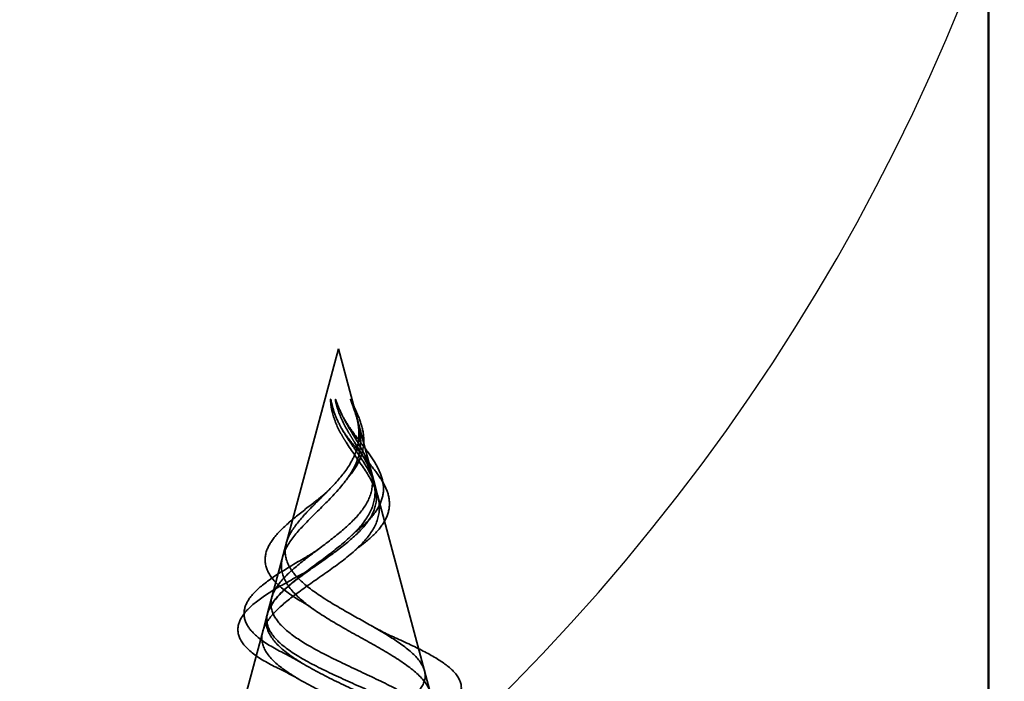
# Model space of a CAD drawing. Units: inches. Extents: x 0.6 to 33.4, y 0.6 to 21.4.
# Drawn here: x 20 to 20.4, y 14.2 to 14.4 of the extents above; entities that cross this region are included whole.
import ezdxf

# ---------------------------------------------------------------- set-up
doc = ezdxf.new("R2010")
doc.units = ezdxf.units.IN
doc.header["$LTSCALE"] = 2
doc.header["$MEASUREMENT"] = 0
doc.linetypes.add('DASHED', pattern=[0.2067, 0.1654, -0.0413])
for name, color, linetype, lineweight in [('Hidden (ANSI)', 7, 'DASHED', 35), ('Sketch Geometry (ANSI)', 7, 'Continuous', 25), ('Visible (ANSI)', 7, 'Continuous', 50)]:
    doc.layers.add(name, color=color, linetype=linetype, lineweight=lineweight)

msp = doc.modelspace()

# ---------------------------------------------------------------- linework, layer by layer
at = {"layer": 'Hidden (ANSI)', "ltscale": 0.082134}
msp.add_line((20.14053, 14.28282), (20.11822, 14.1994), dxfattribs=at)
at = {"layer": 'Hidden (ANSI)', "ltscale": 0.042539}
msp.add_line((20.14053, 14.28282), (20.1521, 14.23957), dxfattribs=at)
at = {"layer": 'Hidden (ANSI)', "ltscale": 0.003125}
msp.add_line((20.1521, 14.23957), (20.15297, 14.2363), dxfattribs=at)
at = {"layer": 'Hidden (ANSI)', "ltscale": 0.075866}
msp.add_line((20.15297, 14.2363), (20.17359, 14.15924), dxfattribs=at)
at = {"layer": 'Hidden (ANSI)', "ltscale": 0.005588}
msp.add_line((20.11822, 14.1994), (20.11667, 14.19363), dxfattribs=at)
at = {"layer": 'Hidden (ANSI)', "ltscale": 0.073402}
msp.add_line((20.11667, 14.19363), (20.09673, 14.11908), dxfattribs=at)
at = {"layer": 'Hidden (ANSI)', "ltscale": 0.014821}
for points in [[(20.13915, 14.26302), (20.13861, 14.26466), (20.13836, 14.26594), (20.13821, 14.2666), (20.13818, 14.26671), (20.13815, 14.26681), (20.13814, 14.26684), (20.13813, 14.26687), (20.13813, 14.26688), (20.13812, 14.26688), (20.13812, 14.26688), (20.13812, 14.26689), (20.13811, 14.26689), (20.13811, 14.26689), (20.13811, 14.26688), (20.13811, 14.26688), (20.13811, 14.26688), (20.13811, 14.26688), (20.13811, 14.26688), (20.1381, 14.26687), (20.1381, 14.26687), (20.13809, 14.26685), (20.13809, 14.26683), (20.13808, 14.26669), (20.13808, 14.26648), (20.1381, 14.26608), (20.13813, 14.26568), (20.13825, 14.26463), (20.13835, 14.26404), (20.13896, 14.26116), (20.13983, 14.25891), (20.14104, 14.25663)], [(20.14119, 14.26302), (20.14046, 14.26466), (20.14002, 14.26594), (20.13977, 14.2666), (20.13973, 14.26671), (20.13968, 14.26681), (20.13967, 14.26684), (20.13965, 14.26687), (20.13964, 14.26688), (20.13963, 14.26688), (20.13963, 14.26688), (20.13963, 14.26689), (20.13963, 14.26689), (20.13962, 14.26689), (20.13962, 14.26688), (20.13962, 14.26688), (20.13962, 14.26688), (20.13962, 14.26688), (20.13962, 14.26688), (20.13961, 14.26687), (20.13961, 14.26687), (20.13961, 14.26685), (20.13961, 14.26683), (20.13961, 14.26669), (20.13964, 14.26648), (20.13971, 14.26608), (20.13979, 14.26568), (20.14005, 14.26463), (20.14023, 14.26404), (20.14121, 14.26116), (20.14233, 14.25891), (20.14366, 14.25663)], [(20.14579, 14.26302), (20.14528, 14.26466), (20.14478, 14.26594), (20.1445, 14.2666), (20.14446, 14.26671), (20.14441, 14.26681), (20.1444, 14.26684), (20.14438, 14.26687), (20.14438, 14.26688), (20.14437, 14.26688), (20.14437, 14.26688), (20.14437, 14.26689), (20.14437, 14.26689), (20.14437, 14.26689), (20.14437, 14.26688), (20.14436, 14.26688), (20.14436, 14.26688), (20.14436, 14.26688), (20.14436, 14.26688), (20.14436, 14.26687), (20.14436, 14.26687), (20.14437, 14.26685), (20.14437, 14.26683), (20.14441, 14.26669), (20.14448, 14.26648), (20.14462, 14.26608), (20.14476, 14.26568), (20.14513, 14.26463), (20.14534, 14.26404), (20.14634, 14.26116), (20.14703, 14.25891), (20.14736, 14.25663)]]:
    msp.add_open_spline(points, degree=3, knots=[0, 0, 0, 0, 0.0139701, 0.0139701, 0.016358, 0.016358, 0.0171264, 0.0171264, 0.0175998, 0.0175998, 0.017736, 0.017736, 0.0178181, 0.0178181, 0.0178858, 0.0178858, 0.0179589, 0.0179589, 0.0180763, 0.0180763, 0.018337, 0.018337, 0.019161, 0.019161, 0.0243992, 0.0243992, 0.0449932, 0.0449932, 0.072131, 0.072131, 0.1773839, 0.1773839, 0.1773839, 0.1773839], dxfattribs=at)
at = {"layer": 'Hidden (ANSI)', "ltscale": 0.013746}
msp.add_open_spline([(20.14441, 14.26681), (20.14537, 14.26484), (20.14632, 14.26288), (20.14776, 14.25916), (20.14827, 14.25735), (20.1485, 14.25521), (20.14853, 14.25484), (20.14855, 14.25446)], degree=3, knots=[0, 0, 0, 0, 0.01682887, 0.01682887, 0.0332956, 0.0332956, 0.03679862, 0.03679862, 0.03679862, 0.03679862], dxfattribs=at)
at = {"layer": 'Hidden (ANSI)', "ltscale": 0.002866}
msp.add_open_spline([(20.13869, 14.26251), (20.13845, 14.26347), (20.13827, 14.26443), (20.13816, 14.26538)], degree=3, dxfattribs=at)
at = {"layer": 'Hidden (ANSI)', "ltscale": 0.007962}
for points in [[(20.14278, 14.25564), (20.14215, 14.25664), (20.14156, 14.25765), (20.14027, 14.26011), (20.13964, 14.26154), (20.13915, 14.26302)], [(20.14523, 14.25564), (20.14462, 14.25664), (20.14401, 14.25765), (20.14261, 14.26011), (20.14185, 14.26154), (20.14119, 14.26302)], [(20.14702, 14.25564), (20.14704, 14.25664), (20.14697, 14.25765), (20.14661, 14.26011), (20.14625, 14.26154), (20.14579, 14.26302)]]:
    msp.add_open_spline(points, degree=3, knots=[0, 0, 0, 0, 0.00904642, 0.00904642, 0.02157431, 0.02157431, 0.02157431, 0.02157431], dxfattribs=at)
at = {"layer": 'Hidden (ANSI)', "ltscale": 0.008988}
msp.add_open_spline([(20.14116, 14.2631), (20.14173, 14.2618), (20.14247, 14.26049), (20.14415, 14.25785), (20.14513, 14.25649), (20.14611, 14.25518)], degree=3, knots=[0, 0, 0, 0, 0.0116321, 0.0116321, 0.02417029, 0.02417029, 0.02417029, 0.02417029], dxfattribs=at)
at = {"layer": 'Hidden (ANSI)', "ltscale": 0.000711439}
msp.add_open_spline([(20.14149, 14.25781), (20.14156, 14.25769), (20.14163, 14.25756), (20.14171, 14.25743)], degree=3, dxfattribs=at)
at = {"layer": 'Hidden (ANSI)', "ltscale": 0.002371}
msp.add_open_spline([(20.14171, 14.25743), (20.14214, 14.25673), (20.14262, 14.25603), (20.14312, 14.25534)], degree=3, dxfattribs=at)
at = {"layer": 'Hidden (ANSI)', "ltscale": 0.083957}
for points in [[(20.11822, 14.1994), (20.1187, 14.20123), (20.11988, 14.20307), (20.12338, 14.20683), (20.12561, 14.20869), (20.1307, 14.21251), (20.13346, 14.2144), (20.13895, 14.21829), (20.1416, 14.22022), (20.14629, 14.22419), (20.14827, 14.22616), (20.15119, 14.23023), (20.15211, 14.23226), (20.15275, 14.23646), (20.1525, 14.23856), (20.15097, 14.24293), (20.14975, 14.24512), (20.14739, 14.24878), (20.14645, 14.25013), (20.14457, 14.25288), (20.14365, 14.25424), (20.14278, 14.25564)], [(20.11988, 14.1994), (20.11913, 14.20123), (20.11907, 14.20307), (20.12037, 14.20683), (20.12165, 14.20869), (20.12526, 14.21251), (20.1275, 14.2144), (20.13247, 14.21829), (20.13511, 14.22022), (20.14025, 14.22419), (20.14267, 14.22616), (20.1468, 14.23023), (20.14847, 14.23226), (20.15072, 14.23646), (20.15129, 14.23856), (20.15129, 14.24293), (20.15074, 14.24512), (20.14918, 14.24878), (20.14847, 14.25013), (20.14691, 14.25288), (20.14608, 14.25424), (20.14523, 14.25564)], [(20.14391, 14.1994), (20.14069, 14.20123), (20.13754, 14.20307), (20.13194, 14.20683), (20.12955, 14.20869), (20.12592, 14.21251), (20.12469, 14.2144), (20.12358, 14.21829), (20.12366, 14.22022), (20.12503, 14.22419), (20.12627, 14.22616), (20.12956, 14.23023), (20.13154, 14.23226), (20.13575, 14.23646), (20.1379, 14.23856), (20.14181, 14.24293), (20.1435, 14.24512), (20.14549, 14.24878), (20.14605, 14.25013), (20.14681, 14.25288), (20.147, 14.25424), (20.14702, 14.25564)]]:
    msp.add_open_spline(points, degree=3, knots=[0, 0, 0, 0, 0.0281855, 0.0281855, 0.0553562, 0.0553562, 0.0815558, 0.0815558, 0.1068402, 0.1068402, 0.1312819, 0.1312819, 0.1549776, 0.1549776, 0.1780585, 0.1780585, 0.2007077, 0.2007077, 0.2138949, 0.2138949, 0.226602, 0.226602, 0.226602, 0.226602], dxfattribs=at)
at = {"layer": 'Hidden (ANSI)', "ltscale": 0.003543}
for points in [[(20.14104, 14.25663), (20.14133, 14.2561), (20.14162, 14.25558), (20.14226, 14.25449), (20.14261, 14.25392), (20.14296, 14.25336)], [(20.14366, 14.25663), (20.14396, 14.2561), (20.14428, 14.25558), (20.14493, 14.25449), (20.14528, 14.25392), (20.14562, 14.25336)], [(20.14736, 14.25663), (20.14743, 14.2561), (20.14749, 14.25558), (20.14757, 14.25449), (20.14758, 14.25392), (20.14757, 14.25336)]]:
    msp.add_open_spline(points, degree=3, knots=[0, 0, 0, 0, 0.004657797, 0.004657797, 0.00972162, 0.00972162, 0.00972162, 0.00972162], dxfattribs=at)
at = {"layer": 'Hidden (ANSI)', "ltscale": 0.049977}
msp.add_open_spline([(20.14312, 14.25534), (20.14428, 14.25372), (20.14561, 14.25212), (20.14828, 14.24899), (20.14966, 14.24742), (20.15225, 14.24425), (20.15346, 14.24263), (20.15539, 14.23938), (20.15609, 14.23772), (20.15677, 14.23441), (20.15671, 14.2327), (20.15574, 14.22941), (20.15484, 14.22779), (20.15233, 14.22463), (20.15066, 14.22307), (20.14842, 14.2213), (20.14807, 14.22103), (20.14771, 14.22077)], degree=3, knots=[0, 0, 0, 0, 0.015456, 0.015456, 0.0316016, 0.0316016, 0.0493395, 0.0493395, 0.0683123, 0.0683123, 0.0882897, 0.0882897, 0.1082291, 0.1082291, 0.129294, 0.129294, 0.1330781, 0.1330781, 0.1330781, 0.1330781], dxfattribs=at)
at = {"layer": 'Hidden (ANSI)', "ltscale": 0.015529}
msp.add_open_spline([(20.14855, 14.25446), (20.14862, 14.25251), (20.14829, 14.25057), (20.14691, 14.24689), (20.14589, 14.24511), (20.14422, 14.24288), (20.14378, 14.24233), (20.14332, 14.24179)], degree=3, knots=[0, 0, 0, 0, 0.01834221, 0.01834221, 0.03576073, 0.03576073, 0.04153733, 0.04153733, 0.04153733, 0.04153733], dxfattribs=at)
at = {"layer": 'Hidden (ANSI)', "ltscale": 0.041414}
msp.add_open_spline([(20.14611, 14.25518), (20.14745, 14.25339), (20.14882, 14.25163), (20.15123, 14.24826), (20.1523, 14.2466), (20.15395, 14.24328), (20.15451, 14.24159), (20.15489, 14.23821), (20.15468, 14.23649), (20.15348, 14.23315), (20.15247, 14.23152), (20.14991, 14.22843), (20.14833, 14.22695), (20.14656, 14.22552)], degree=3, knots=[0, 0, 0, 0, 0.0170932, 0.0170932, 0.0342806, 0.0342806, 0.0527004, 0.0527004, 0.0719918, 0.0719918, 0.0912502, 0.0912502, 0.1103122, 0.1103122, 0.1103122, 0.1103122], dxfattribs=at)
at = {"layer": 'Hidden (ANSI)', "ltscale": 0.089656}
for points in [[(20.14296, 14.25336), (20.14475, 14.25055), (20.14669, 14.24793), (20.15017, 14.2427), (20.1516, 14.24025), (20.15339, 14.23537), (20.15368, 14.23305), (20.15293, 14.22842), (20.15188, 14.2262), (20.14856, 14.22175), (20.14633, 14.21961), (20.1411, 14.2153), (20.13816, 14.21321), (20.13216, 14.20902), (20.12918, 14.20697), (20.12397, 14.20301), (20.12178, 14.20114), (20.11833, 14.19735), (20.11717, 14.19549), (20.11667, 14.19363)], [(20.14562, 14.25336), (20.14735, 14.25055), (20.14899, 14.24793), (20.15138, 14.2427), (20.15207, 14.24025), (20.15214, 14.23537), (20.15152, 14.23305), (20.14898, 14.22842), (20.14711, 14.2262), (20.14248, 14.22175), (20.13979, 14.21961), (20.13413, 14.2153), (20.13125, 14.21321), (20.12591, 14.20902), (20.12354, 14.20697), (20.11997, 14.20301), (20.11877, 14.20114), (20.11759, 14.19735), (20.11768, 14.19549), (20.11845, 14.19363)], [(20.14757, 14.25336), (20.14751, 14.25055), (20.14679, 14.24793), (20.1441, 14.2427), (20.14223, 14.24025), (20.13785, 14.23537), (20.13545, 14.23305), (20.13077, 14.22842), (20.12859, 14.2262), (20.12502, 14.22175), (20.12372, 14.21961), (20.12238, 14.2153), (20.12241, 14.21321), (20.12387, 14.20902), (20.12534, 14.20697), (20.12939, 14.20301), (20.13188, 14.20114), (20.13763, 14.19735), (20.14085, 14.19549), (20.14414, 14.19363)]]:
    msp.add_open_spline(points, degree=3, knots=[0, 0, 0, 0, 0.0254212, 0.0254212, 0.050616, 0.050616, 0.0759961, 0.0759961, 0.1018445, 0.1018445, 0.1283557, 0.1283557, 0.1556669, 0.1556669, 0.1838774, 0.1838774, 0.2109707, 0.2109707, 0.2393812, 0.2393812, 0.2393812, 0.2393812], dxfattribs=at)
at = {"layer": 'Hidden (ANSI)', "ltscale": 0.00155}
msp.add_open_spline([(20.14332, 14.24179), (20.1431, 14.24153), (20.1429, 14.24128), (20.1427, 14.24102)], degree=3, dxfattribs=at)
at = {"layer": 'Hidden (ANSI)', "ltscale": 0.059705}
msp.add_open_spline([(20.1285, 14.20335), (20.12577, 14.20496), (20.12337, 14.20663), (20.11976, 14.21006), (20.11846, 14.21187), (20.11729, 14.21547), (20.11731, 14.21728), (20.11845, 14.22064), (20.11946, 14.22226), (20.12226, 14.22556), (20.12412, 14.2273), (20.12823, 14.23074), (20.13049, 14.23248), (20.13372, 14.23501), (20.13468, 14.23577), (20.13562, 14.23653)], degree=3, knots=[0, 0, 0, 0, 0.0282428, 0.0282428, 0.0556628, 0.0556628, 0.0809105, 0.0809105, 0.1037622, 0.1037622, 0.1272991, 0.1272991, 0.1495387, 0.1495387, 0.1587975, 0.1587975, 0.1587975, 0.1587975], dxfattribs=at)
at = {"layer": 'Hidden (ANSI)', "ltscale": 0.003784}
msp.add_open_spline([(20.13562, 14.23653), (20.13633, 14.23711), (20.13698, 14.2377), (20.13756, 14.23829)], degree=3, dxfattribs=at)
at = {"layer": 'Hidden (ANSI)', "ltscale": 0.003402}
msp.add_open_spline([(20.14656, 14.22552), (20.14592, 14.225), (20.14532, 14.22448), (20.14477, 14.22395)], degree=3, dxfattribs=at)
at = {"layer": 'Hidden (ANSI)', "ltscale": 0.00669}
msp.add_open_spline([(20.13034, 14.2171), (20.13197, 14.21804), (20.13347, 14.21901), (20.13479, 14.22)], degree=3, dxfattribs=at)
at = {"layer": 'Hidden (ANSI)', "ltscale": 0.003954}
msp.add_open_spline([(20.14771, 14.22077), (20.14691, 14.22017), (20.14617, 14.21957), (20.14548, 14.21896)], degree=3, dxfattribs=at)
at = {"layer": 'Hidden (ANSI)', "ltscale": 0.044339}
msp.add_open_spline([(20.11171, 14.19582), (20.11084, 14.19745), (20.11058, 14.19921), (20.11139, 14.20247), (20.11232, 14.20401), (20.11516, 14.20715), (20.11716, 14.20879), (20.12187, 14.21207), (20.12462, 14.21375), (20.12845, 14.216), (20.12939, 14.21655), (20.13034, 14.2171)], degree=3, knots=[0, 0, 0, 0, 0.0286595, 0.0286595, 0.0548578, 0.0548578, 0.0825151, 0.0825151, 0.1095008, 0.1095008, 0.1180229, 0.1180229, 0.1180229, 0.1180229], dxfattribs=at)
at = {"layer": 'Hidden (ANSI)', "ltscale": 0.007535}
msp.add_open_spline([(20.12857, 14.21147), (20.13048, 14.21251), (20.13227, 14.21358), (20.13384, 14.21469)], degree=3, dxfattribs=at)
at = {"layer": 'Hidden (ANSI)', "ltscale": 0.032433}
msp.add_open_spline([(20.10932, 14.19668), (20.10994, 14.19831), (20.11119, 14.19991), (20.11469, 14.20312), (20.11701, 14.20477), (20.12233, 14.20807), (20.12539, 14.20976), (20.12857, 14.21147)], degree=3, knots=[0, 0, 0, 0, 0.02885768, 0.02885768, 0.05798207, 0.05798207, 0.08637247, 0.08637247, 0.08637247, 0.08637247], dxfattribs=at)
at = {"layer": 'Hidden (ANSI)', "ltscale": 0.006011}
msp.add_open_spline([(20.13256, 14.20074), (20.13131, 14.20163), (20.12995, 14.2025), (20.1285, 14.20335)], degree=3, dxfattribs=at)
at = {"layer": 'Hidden (ANSI)', "ltscale": 0.544082}
for points in [[(20.07576, 14.03982), (20.07692, 14.0415), (20.07973, 14.04317), (20.08832, 14.04656), (20.09394, 14.04823), (20.1072, 14.05162), (20.11466, 14.0533), (20.13037, 14.05669), (20.13845, 14.05837), (20.15409, 14.06176), (20.16152, 14.06344), (20.1747, 14.06684), (20.18035, 14.06852), (20.18914, 14.07192), (20.19223, 14.0736), (20.19545, 14.077), (20.19561, 14.07868), (20.19302, 14.08209), (20.19036, 14.08378), (20.18263, 14.08719), (20.17769, 14.08887), (20.16626, 14.09229), (20.15992, 14.09398), (20.14674, 14.0974), (20.14006, 14.09909), (20.12729, 14.10251), (20.12132, 14.10421), (20.11094, 14.10763), (20.10659, 14.10933), (20.1001, 14.11277), (20.09798, 14.11447), (20.0962, 14.11791), (20.09652, 14.11961), (20.09949, 14.12305), (20.10206, 14.12476), (20.10903, 14.12822), (20.11332, 14.12993), (20.12296, 14.13339), (20.12818, 14.1351), (20.13878, 14.13857), (20.14403, 14.14029), (20.15381, 14.14377), (20.15825, 14.1455), (20.16567, 14.14899), (20.16862, 14.15072), (20.17262, 14.15422), (20.17368, 14.15596), (20.17383, 14.15947), (20.17296, 14.16122), (20.16948, 14.16475), (20.16696, 14.1665), (20.1607, 14.17005), (20.15707, 14.17181), (20.1493, 14.17538), (20.14527, 14.17715), (20.13744, 14.18074), (20.13373, 14.18252), (20.12722, 14.18614), (20.12447, 14.18793), (20.12057, 14.19136), (20.11928, 14.19296), (20.1179, 14.19617), (20.11778, 14.19776), (20.11822, 14.1994)], [(20.07853, 14.03982), (20.0764, 14.0415), (20.07592, 14.04317), (20.07835, 14.04656), (20.08117, 14.04823), (20.08969, 14.05162), (20.09525, 14.0533), (20.10831, 14.05669), (20.11565, 14.05837), (20.13105, 14.06176), (20.13896, 14.06344), (20.15424, 14.06684), (20.16148, 14.06852), (20.17428, 14.07192), (20.17976, 14.0736), (20.18822, 14.077), (20.19117, 14.07868), (20.19416, 14.08209), (20.19424, 14.08378), (20.19156, 14.08719), (20.18889, 14.08887), (20.18122, 14.09229), (20.17634, 14.09398), (20.16511, 14.0974), (20.1589, 14.09909), (20.14603, 14.10251), (20.13952, 14.10421), (20.12713, 14.10763), (20.12136, 14.10933), (20.11136, 14.11277), (20.1072, 14.11447), (20.10105, 14.11791), (20.09907, 14.11961), (20.09754, 14.12305), (20.09794, 14.12476), (20.10101, 14.12822), (20.10358, 14.12993), (20.1105, 14.13339), (20.11472, 14.1351), (20.12416, 14.13857), (20.12924, 14.14029), (20.13951, 14.14377), (20.14458, 14.1455), (20.15396, 14.14899), (20.15819, 14.15072), (20.1652, 14.15422), (20.16794, 14.15596), (20.17158, 14.15947), (20.17249, 14.16122), (20.17238, 14.16475), (20.17142, 14.1665), (20.16785, 14.17005), (20.16532, 14.17181), (20.15914, 14.17538), (20.15559, 14.17715), (20.14806, 14.18074), (20.14418, 14.18252), (20.13673, 14.18614), (20.13324, 14.18793), (20.12755, 14.19136), (20.12529, 14.19296), (20.1218, 14.19617), (20.12056, 14.19776), (20.11988, 14.1994)], [(20.14494, 14.03982), (20.13641, 14.0415), (20.12795, 14.04317), (20.11228, 14.04656), (20.10522, 14.04823), (20.09345, 14.05162), (20.08882, 14.0533), (20.0826, 14.05669), (20.08101, 14.05837), (20.08106, 14.06176), (20.08263, 14.06344), (20.08869, 14.06684), (20.09305, 14.06852), (20.10391, 14.07192), (20.11027, 14.0736), (20.12406, 14.077), (20.13133, 14.07868), (20.14578, 14.08209), (20.1528, 14.08378), (20.16563, 14.08719), (20.17134, 14.08887), (20.18063, 14.09229), (20.18418, 14.09398), (20.18867, 14.0974), (20.18961, 14.09909), (20.18882, 14.10251), (20.18714, 14.10421), (20.18145, 14.10763), (20.17756, 14.10933), (20.16812, 14.11277), (20.16273, 14.11447), (20.15124, 14.11791), (20.14528, 14.11961), (20.13366, 14.12305), (20.12812, 14.12476), (20.11824, 14.12822), (20.11397, 14.12993), (20.1073, 14.13339), (20.10492, 14.1351), (20.10234, 14.13857), (20.10212, 14.14029), (20.10382, 14.14377), (20.10566, 14.1455), (20.11108, 14.14899), (20.11455, 14.15072), (20.12257, 14.15422), (20.127, 14.15596), (20.13612, 14.15947), (20.14071, 14.16122), (20.14934, 14.16475), (20.15331, 14.1665), (20.16003, 14.17005), (20.16274, 14.17181), (20.16654, 14.17538), (20.16764, 14.17715), (20.16808, 14.18074), (20.16749, 14.18252), (20.16476, 14.18614), (20.16271, 14.18793), (20.15786, 14.19136), (20.15526, 14.19296), (20.1497, 14.19617), (20.14681, 14.19776), (20.14391, 14.1994)]]:
    msp.add_open_spline(points, degree=3, knots=[0, 0, 0, 0, 0.066246, 0.066246, 0.131227, 0.131227, 0.194944, 0.194944, 0.257398, 0.257398, 0.318591, 0.318591, 0.378522, 0.378522, 0.437194, 0.437194, 0.494607, 0.494607, 0.550763, 0.550763, 0.605663, 0.605663, 0.659308, 0.659308, 0.711702, 0.711702, 0.762845, 0.762845, 0.81274, 0.81274, 0.86139, 0.86139, 0.908797, 0.908797, 0.954964, 0.954964, 0.999896, 0.999896, 1.043597, 1.043597, 1.08607, 1.08607, 1.127321, 1.127321, 1.167356, 1.167356, 1.206182, 1.206182, 1.243806, 1.243806, 1.280237, 1.280237, 1.315486, 1.315486, 1.349566, 1.349566, 1.382489, 1.382489, 1.414274, 1.414274, 1.441254, 1.441254, 1.467158, 1.467158, 1.467158, 1.467158], dxfattribs=at)
at = {"layer": 'Hidden (ANSI)', "ltscale": 0.035209}
msp.add_open_spline([(20.12149, 14.18205), (20.11827, 14.1836), (20.11549, 14.18521), (20.11134, 14.1885), (20.10987, 14.19025), (20.1087, 14.19359), (20.10874, 14.19517), (20.10932, 14.19668)], degree=3, knots=[0, 0, 0, 0, 0.03390329, 0.03390329, 0.06703103, 0.06703103, 0.09375359, 0.09375359, 0.09375359, 0.09375359], dxfattribs=at)
at = {"layer": 'Hidden (ANSI)', "ltscale": 0.021629}
msp.add_open_spline([(20.12316, 14.18687), (20.12005, 14.18843), (20.11734, 14.19006), (20.11371, 14.19303), (20.11248, 14.19439), (20.11171, 14.19582)], degree=3, knots=[0, 0, 0, 0, 0.03257281, 0.03257281, 0.05773573, 0.05773573, 0.05773573, 0.05773573], dxfattribs=at)
at = {"layer": 'Hidden (ANSI)', "ltscale": 0.01058}
msp.add_open_spline([(20.15109, 14.19536), (20.15367, 14.19389), (20.15656, 14.19248), (20.1596, 14.19113)], degree=3, dxfattribs=at)
at = {"layer": 'Hidden (ANSI)', "ltscale": 0.504207}
for points in [[(20.14414, 14.19363), (20.14775, 14.19161), (20.15133, 14.18965), (20.15806, 14.18571), (20.16109, 14.18378), (20.16604, 14.17988), (20.16786, 14.17797), (20.1699, 14.1741), (20.17004, 14.1722), (20.16853, 14.16837), (20.16683, 14.16649), (20.16176, 14.16268), (20.1584, 14.16081), (20.15046, 14.15702), (20.14593, 14.15516), (20.13635, 14.15139), (20.1314, 14.14954), (20.12181, 14.14579), (20.11729, 14.14394), (20.1094, 14.14021), (20.10616, 14.13837), (20.10149, 14.13466), (20.10018, 14.13282), (20.09976, 14.12912), (20.10073, 14.12729), (20.10492, 14.1236), (20.10815, 14.12177), (20.1165, 14.11809), (20.12158, 14.11627), (20.13293, 14.1126), (20.1391, 14.11078), (20.15168, 14.10712), (20.15796, 14.10531), (20.16974, 14.10165), (20.17508, 14.09984), (20.18403, 14.09619), (20.18749, 14.09438), (20.19195, 14.09074), (20.19285, 14.08894), (20.19186, 14.0853), (20.18991, 14.0835), (20.18334, 14.07987), (20.17873, 14.07807), (20.16738, 14.07444), (20.16072, 14.07265), (20.14622, 14.06902), (20.1385, 14.06723), (20.12306, 14.06361), (20.11549, 14.06182), (20.10157, 14.0582), (20.0954, 14.05642), (20.08533, 14.0528), (20.0816, 14.05102), (20.07748, 14.04764), (20.0768, 14.04608), (20.07797, 14.04294), (20.07986, 14.04138), (20.08296, 14.03982)], [(20.11667, 14.19363), (20.11613, 14.19161), (20.11641, 14.18965), (20.11857, 14.18571), (20.12048, 14.18378), (20.12571, 14.17988), (20.12901, 14.17797), (20.13654, 14.1741), (20.1407, 14.1722), (20.14925, 14.16837), (20.15354, 14.16649), (20.16157, 14.16268), (20.16519, 14.16081), (20.17114, 14.15702), (20.17337, 14.15516), (20.176, 14.15139), (20.17632, 14.14954), (20.17491, 14.14579), (20.17313, 14.14394), (20.16765, 14.14021), (20.16394, 14.13837), (20.15507, 14.13466), (20.14996, 14.13282), (20.13904, 14.12912), (20.13333, 14.12729), (20.12212, 14.1236), (20.11676, 14.12177), (20.10718, 14.11809), (20.1031, 14.11627), (20.09689, 14.1126), (20.09487, 14.11078), (20.09327, 14.10712), (20.09378, 14.10531), (20.09734, 14.10165), (20.10042, 14.09984), (20.10883, 14.09619), (20.11412, 14.09438), (20.12624, 14.09074), (20.13297, 14.08894), (20.14699, 14.0853), (20.15413, 14.0835), (20.16782, 14.07987), (20.17421, 14.07807), (20.18531, 14.07444), (20.18986, 14.07265), (20.19642, 14.06902), (20.19831, 14.06723), (20.19904, 14.06361), (20.19782, 14.06182), (20.19233, 14.0582), (20.18806, 14.05642), (20.17695, 14.0528), (20.17018, 14.05102), (20.15599, 14.04764), (20.14883, 14.04608), (20.13409, 14.04294), (20.12661, 14.04138), (20.11942, 14.03982)], [(20.11845, 14.19363), (20.1193, 14.19161), (20.12095, 14.18965), (20.12566, 14.18571), (20.1287, 14.18378), (20.13574, 14.17988), (20.13969, 14.17797), (20.14788, 14.1741), (20.15202, 14.1722), (20.15985, 14.16837), (20.16342, 14.16649), (20.16937, 14.16268), (20.17163, 14.16081), (20.17444, 14.15702), (20.17489, 14.15516), (20.17381, 14.15139), (20.17222, 14.14954), (20.16716, 14.14579), (20.16368, 14.14394), (20.15525, 14.14021), (20.15037, 14.13837), (20.13985, 14.13466), (20.13433, 14.13282), (20.12343, 14.12912), (20.11818, 14.12729), (20.10877, 14.1236), (20.10473, 14.12177), (20.09851, 14.11809), (20.09645, 14.11627), (20.09469, 14.1126), (20.09508, 14.11078), (20.09834, 14.10712), (20.10124, 14.10531), (20.10926, 14.10165), (20.11435, 14.09984), (20.12605, 14.09619), (20.13258, 14.09438), (20.14621, 14.09074), (20.15317, 14.08894), (20.16657, 14.0853), (20.17285, 14.0835), (20.18379, 14.07987), (20.1883, 14.07807), (20.19486, 14.07444), (20.19679, 14.07265), (20.19768, 14.06902), (20.19657, 14.06723), (20.19137, 14.06361), (20.18726, 14.06182), (20.17653, 14.0582), (20.16996, 14.05642), (20.15517, 14.0528), (20.14708, 14.05102), (20.13155, 14.04764), (20.12425, 14.04608), (20.1102, 14.04294), (20.10357, 14.04138), (20.09768, 14.03982)]]:
    msp.add_open_spline(points, degree=3, knots=[0, 0, 0, 0, 0.031531, 0.031531, 0.06418, 0.06418, 0.097979, 0.097979, 0.132949, 0.132949, 0.169112, 0.169112, 0.206483, 0.206483, 0.245078, 0.245078, 0.284906, 0.284906, 0.32598, 0.32598, 0.368307, 0.368307, 0.411896, 0.411896, 0.456752, 0.456752, 0.502882, 0.502882, 0.550291, 0.550291, 0.598982, 0.598982, 0.648961, 0.648961, 0.700231, 0.700231, 0.752794, 0.752794, 0.806655, 0.806655, 0.861814, 0.861814, 0.918275, 0.918275, 0.976039, 0.976039, 1.035109, 1.035109, 1.095486, 1.095486, 1.157171, 1.157171, 1.220166, 1.220166, 1.276152, 1.276152, 1.333184, 1.333184, 1.333184, 1.333184], dxfattribs=at)
at = {"layer": 'Hidden (ANSI)', "ltscale": 0.073095}
msp.add_open_spline([(20.1596, 14.19113), (20.16301, 14.18961), (20.16617, 14.18811), (20.17155, 14.18518), (20.17383, 14.18372), (20.17735, 14.18073), (20.17859, 14.17915), (20.17959, 14.17582), (20.17926, 14.17404), (20.17728, 14.17104), (20.17578, 14.1697), (20.17175, 14.16704), (20.16909, 14.16569), (20.16603, 14.16438)], degree=3, knots=[0, 0, 0, 0, 0.0311362, 0.0311362, 0.0625267, 0.0625267, 0.0960047, 0.0960047, 0.1301225, 0.1301225, 0.1610201, 0.1610201, 0.1944683, 0.1944683, 0.1944683, 0.1944683], dxfattribs=at)
at = {"layer": 'Hidden (ANSI)', "ltscale": 0.007997}
msp.add_open_spline([(20.12922, 14.18356), (20.12734, 14.1847), (20.1253, 14.1858), (20.12316, 14.18687)], degree=3, dxfattribs=at)
at = {"layer": 'Hidden (ANSI)', "ltscale": 0.008584}
msp.add_open_spline([(20.12816, 14.17854), (20.12609, 14.17975), (20.12384, 14.18092), (20.12149, 14.18205)], degree=3, dxfattribs=at)
at = {"layer": 'Sketch Geometry (ANSI)', "color": 150, "true_color": 0x0080ff}
msp.add_arc((19.72553, 14.64031), 0.66, 161.4265, 18.5735, dxfattribs=at)
at = {"layer": 'Visible (ANSI)', "color": 150, "true_color": 0x0080ff}
msp.add_line((20.34553, 17.48031), (20.34553, 13.98031), dxfattribs=at)

doc.saveas('drawing.dxf')
